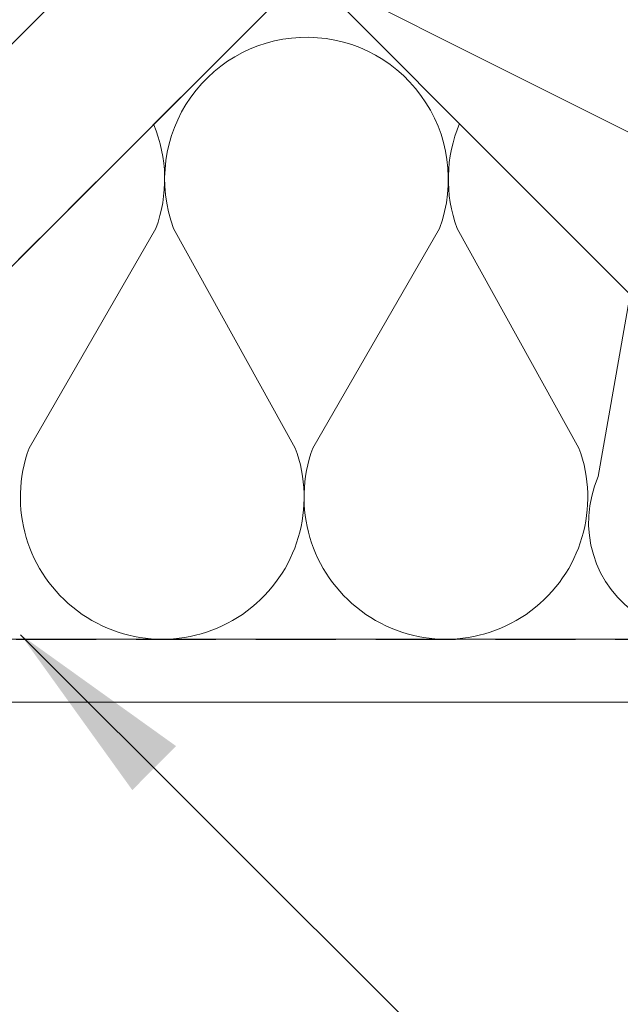
# Model space of a CAD drawing. Units: millimetres. Extents: x -23272466 to 44913, y -22484634 to 188.
# Drawn here: x -23269358 to -23269262, y -22482614 to -22482458 of the extents above; entities that cross this region are included whole.
import ezdxf

# ---------------------------------------------------------------- set-up
doc = ezdxf.new("R2010")
doc.units = ezdxf.units.MM
doc.linetypes.add('DASHED', pattern=[19.049999999999997, 12.7, -6.349999999999999])
for name, color, linetype, lineweight in [('KEYLITE FELT-BREATHER MEMBRANE', 151, 'DASHED', 35), ('KEYLITE INSULATION', 41, 'Continuous', 18), ('KEYLITE INTERNAL FINISH', 7, 'Continuous', 18), ('KEYLITE RAFTER-TRIMMER', 7, 'Continuous', 18), ('KEYLITE VAPOUR BARRIER', 1, 'DASHED', 30)]:
    doc.layers.add(name, color=color, linetype=linetype, lineweight=lineweight)
doc.layers.add('KEYLITE TEXT', color=7, linetype='Continuous', lineweight=18, true_color=0x3b3b3b)
doc.styles.get("Standard").update_dxf_attribs({"font": 'arial.ttf'})
doc.dimstyles.get("Standard").update_dxf_attribs({"dimtxt": 0.18, "dimasz": 0.18, "dimexe": 0.18, "dimexo": 0.0625, "dimgap": 0.09, "dimtad": 0, "dimtih": 1, "dimtoh": 1, "dimdec": 4, "dimzin": 0, "dimdsep": 46, "dimtxsty": 'Standard', "dimcen": 0.09, "dimadec": 0, "dimazin": 0, "dimtfac": 1, "dimtdec": 4, "dimtofl": 0, "dimtmove": 0, "dimatfit": 3, "dimfxl": 1, "dimtolj": 1, "dimtzin": 0, "dimarcsym": 0})

msp = doc.modelspace()

# ---------------------------------------------------------------- linework, layer by layer
at = {"layer": 'KEYLITE FELT-BREATHER MEMBRANE'}
msp.add_lwpolyline([(-23268586.23182614, -22481725.22873882), (-23269392.46502808, -22482530.63356663), (-23269427.47305458, -22482495.62554012)], dxfattribs=at)
at = {"layer": 'KEYLITE INSULATION'}
for p, q in [((-23269356.1442743, -22482525.98299147), (-23269336.00973645, -22482491.08770118)), ((-23269333.21257812, -22482491.08770118), (-23269313.84107564, -22482525.98299147)), ((-23269311.04391731, -22482525.98299147), (-23269290.90937946, -22482491.08770118)), ((-23269288.11222113, -22482491.08770118), (-23269268.74071865, -22482525.98299147)), ((-23269265.66712407, -22482530.53137377), (-23269260.6152579, -22482501.57407211))]:
    msp.add_line(p, q, dxfattribs=at)
for centre, radius, start, end in [((-23269312.06097879, -22482483.26974774), 22.55017849504293, 89.07971794314649, 200.2850806658383), ((-23269312.06097879, -22482483.26974774), 22.55017849504293, 339.7149193341617, 92.65804569304213), ((-23269266.9606218, -22482483.26974774), 22.55017849504293, 156.9701569360581, 200.2850806658383), ((-23269357.16133578, -22482483.26974774), 22.55017849504293, 339.7149193341617, 22.5621364913521), ((-23269334.99267497, -22482533.80094491), 22.55017849504293, 159.7149193341617, 20.28508066583833), ((-23269289.89231798, -22482533.80094491), 22.55017849504293, 159.7149193341617, 20.28508066583833), ((-23269249.47773854, -22482537.78047954), 17.73825635069873, 155.8786418751189, 41.68901902338806)]:
    msp.add_arc(centre, radius, start, end, dxfattribs=at)
at = {"layer": 'KEYLITE INTERNAL FINISH'}
for points in [[(-23269415.36310828, -22482556.3511234), (-23269135.14743697, -22482556.3511234), (-23268345.54031905, -22481767.55529695)], [(-23269418.29528424, -22482566.3511234), (-23269131.00831194, -22482566.3511234), (-23269131.00831194, -22482566.3511234), (-23268345.54031905, -22481781.69016918)], [(-23268345.54031905, -22481781.69016918), (-23269131.00831194, -22482566.3511234), (-23269418.29528424, -22482566.3511234), (-23269418.29528424, -22482559.28500032)]]:
    msp.add_lwpolyline(points, dxfattribs=at)
at = {"layer": 'KEYLITE RAFTER-TRIMMER'}
for p, q in [((-23268586.23182614, -22481725.22873882), (-23269392.46502808, -22482530.63356663)), ((-23268621.60534702, -22481725.22873882), (-23269378.57717513, -22482481.422807))]:
    msp.add_line(p, q, dxfattribs=at)
msp.add_lwpolyline([(-23269311.90597372, -22482450.23060283), (-23269205.89448796, -22482556.3511234), (-23269170.5209811, -22482521.01396148), (-23269276.53246686, -22482414.89344091), (-23269311.90597372, -22482450.23060283), (-23269170.5209811, -22482521.01396148), (-23269276.53246686, -22482414.89344091), (-23269205.89448796, -22482556.3511234)], dxfattribs=at)
at = {"layer": 'KEYLITE VAPOUR BARRIER'}
msp.add_lwpolyline([(-23269415.36310828, -22482556.3511234), (-23269135.14743697, -22482556.3511234), (-23268345.54031905, -22481767.55529695)], dxfattribs=at)

# ---------------------------------------------------------------- leaders
at = {"layer": 'KEYLITE TEXT', "ltscale": 25.4}
msp.add_leader([(-23269357.50599838, -22482555.64425842), (-23269270.14059227, -22482642.83964426)], dimstyle='Standard', override={"dimscale": 100, "dimasz": 0.3}, dxfattribs=at)

doc.saveas('drawing.dxf')
